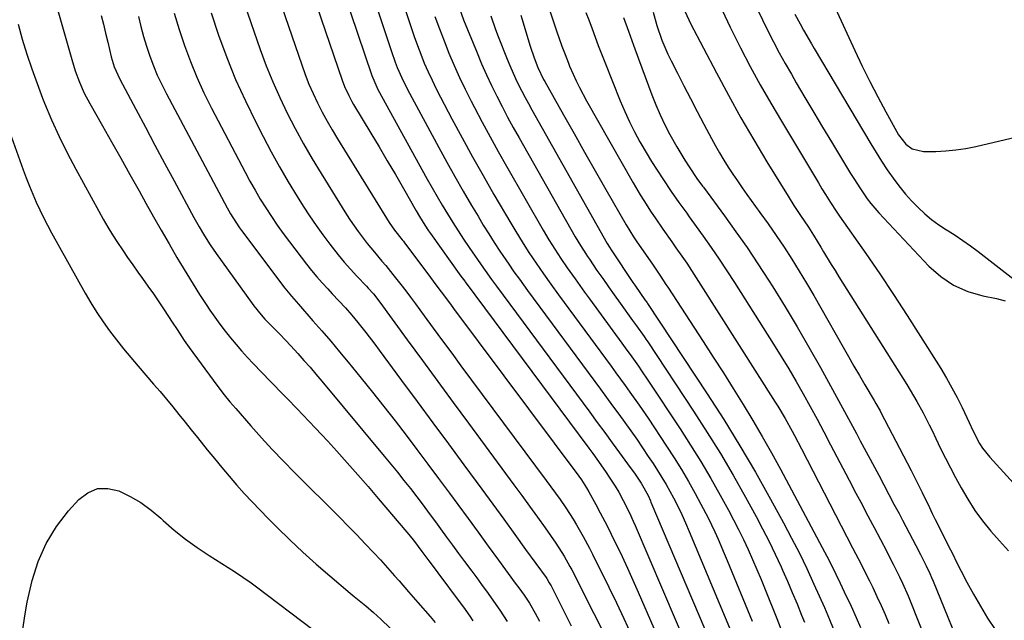
# Model space of a CAD drawing. Units: inches. Extents: x 1857384 to 1862700, y 405440 to 410821.
# Drawn here: x 1858383 to 1858690, y 410445 to 410632 of the extents above; entities that cross this region are included whole.
import ezdxf

# ---------------------------------------------------------------- set-up
doc = ezdxf.new("R2010")
doc.units = ezdxf.units.IN
doc.header["$MEASUREMENT"] = 0
doc.layers.add('7', color=7, linetype='Continuous')
doc.layers.add('8', color=7, linetype='Continuous')

msp = doc.modelspace()

# ---------------------------------------------------------------- linework, layer by layer
at = {"layer": '7', "color": 18}
for points in [[(1858477, 410660.79, 1828), (1858492.48, 410614.96, 1828), (1858494.42, 410610.55, 1828), (1858509.83, 410582.6, 1828), (1858511.37, 410579.86, 1828), (1858512.92, 410577.14, 1828), (1858514.5, 410574.44, 1828), (1858516.11, 410571.75, 1828), (1858517.76, 410569.08, 1828), (1858519.44, 410566.44, 1828), (1858521.17, 410563.82, 1828), (1858522.92, 410561.23, 1828), (1858527.35, 410554.79, 1828), (1858527.84, 410554.08, 1828), (1858529.86, 410551.26, 1828), (1858531.4, 410549.17, 1828), (1858560.52, 410509.85, 1828), (1858562.86, 410506.69, 1828), (1858565.19, 410503.52, 1828), (1858567.52, 410500.35, 1828), (1858569.84, 410497.17, 1828), (1858573.16, 410492.62, 1828), (1858574.46, 410490.8, 1828), (1858576.51, 410487.76, 1828), (1858578.7, 410483.84, 1828), (1858579.45, 410482.18, 1828), (1858579.63, 410481.76, 1828), (1858598.15, 410437.98, 1828)], [(1858488.95, 410651.49, 1826), (1858498.61, 410622.42, 1826), (1858499.81, 410619.07, 1826), (1858500.47, 410617.41, 1826), (1858501.88, 410614.14, 1826), (1858503.44, 410610.94, 1826), (1858504.26, 410609.36, 1826), (1858513.43, 410592.42, 1826), (1858515.92, 410587.88, 1826), (1858518.44, 410583.36, 1826), (1858521.02, 410578.87, 1826), (1858523.63, 410574.39, 1826), (1858525.65, 410570.98, 1826), (1858527.3, 410568.25, 1826), (1858528.99, 410565.52, 1826), (1858530.71, 410562.83, 1826), (1858532.47, 410560.16, 1826), (1858535.23, 410556.04, 1826), (1858536.87, 410553.67, 1826), (1858538.56, 410551.33, 1826), (1858541.11, 410547.85, 1826), (1858563.85, 410517.04, 1826), (1858565.76, 410514.45, 1826), (1858567.66, 410511.85, 1826), (1858569.56, 410509.26, 1826), (1858571.45, 410506.66, 1826), (1858573.32, 410504.04, 1826), (1858575.18, 410501.42, 1826), (1858576.99, 410498.76, 1826), (1858578.79, 410496.1, 1826), (1858580.28, 410493.86, 1826), (1858581.67, 410491.71, 1826), (1858583.02, 410489.54, 1826), (1858584.32, 410487.33, 1826), (1858586.65, 410483.14, 1826), (1858588, 410480.58, 1826), (1858589.24, 410477.97, 1826), (1858590.42, 410475.33, 1826), (1858591.55, 410472.67, 1826), (1858604.62, 410441.31, 1826)], [(1858460.24, 410648.48, 1832), (1858470.63, 410618.2, 1832), (1858471.73, 410615.19, 1832), (1858472.9, 410612.21, 1832), (1858474.19, 410609.28, 1832), (1858475.56, 410606.38, 1832), (1858477.02, 410603.53, 1832), (1858478.54, 410600.71, 1832), (1858480.13, 410597.93, 1832), (1858481.79, 410595.18, 1832), (1858497.98, 410569.06, 1832), (1858499.59, 410566.71, 1832), (1858501.99, 410563.69, 1832), (1858502.36, 410563.21, 1832), (1858502.73, 410562.72, 1832), (1858510.3, 410552.61, 1832), (1858512.23, 410550.03, 1832), (1858514.15, 410547.44, 1832), (1858517.03, 410543.55, 1832), (1858517.99, 410542.26, 1832), (1858557.09, 410489.91, 1832), (1858557.94, 410488.73, 1832), (1858559.53, 410486.29, 1832), (1858560.25, 410485.02, 1832), (1858562.4, 410481.07, 1832), (1858563.81, 410478.45, 1832), (1858565.19, 410475.81, 1832), (1858566.54, 410473.16, 1832), (1858567.87, 410470.49, 1832), (1858568.83, 410468.53, 1832), (1858570.59, 410464.86, 1832), (1858572.32, 410461.17, 1832), (1858574, 410457.46, 1832), (1858575.65, 410453.74, 1832), (1858585.42, 410431.3, 1832)], [(1858545.56, 410642.83, 1814), (1858550.22, 410628.54, 1814), (1858550.83, 410626.75, 1814), (1858551.82, 410624.11, 1814), (1858552.8, 410621.46, 1814), (1858553.85, 410618.73, 1814), (1858554.23, 410617.85, 1814), (1858555.32, 410615.35, 1814), (1858556.28, 410613.23, 1814), (1858557.28, 410611.14, 1814), (1858559.47, 410607.05, 1814), (1858574.07, 410581.41, 1814), (1858576.24, 410577.71, 1814), (1858577.37, 410575.88, 1814), (1858579.69, 410572.27, 1814), (1858580.88, 410570.49, 1814), (1858583.33, 410566.97, 1814), (1858586.12, 410563.04, 1814), (1858587.43, 410561.17, 1814), (1858589.23, 410558.59, 1814), (1858590.76, 410556.35, 1814), (1858592.27, 410554.1, 1814), (1858593.76, 410551.83, 1814), (1858595.23, 410549.55, 1814), (1858618.42, 410513.05, 1814), (1858619.21, 410511.78, 1814), (1858621.51, 410507.91, 1814), (1858623.67, 410503.96, 1814), (1858624.37, 410502.64, 1814), (1858626.55, 410498.43, 1814), (1858628.34, 410494.99, 1814), (1858630.12, 410491.56, 1814), (1858631.9, 410488.12, 1814), (1858633.67, 410484.68, 1814), (1858640.76, 410470.97, 1814), (1858642.53, 410467.55, 1814), (1858643.42, 410465.83, 1814), (1858645.18, 410462.41, 1814), (1858646.06, 410460.69, 1814), (1858647.78, 410457.24, 1814), (1858648.8, 410455.17, 1814), (1858650.14, 410452.4, 1814), (1858651.43, 410449.6, 1814), (1858652.66, 410446.78, 1814), (1858653.84, 410443.94, 1814)], [(1858393.28, 410639.69, 1844), (1858398.87, 410619.9, 1844), (1858399.98, 410616.34, 1844), (1858401.3, 410612.85, 1844), (1858402.81, 410609.44, 1844), (1858404.55, 410606.14, 1844), (1858408.45, 410599.26, 1844), (1858411.32, 410594.2, 1844), (1858414.18, 410589.13, 1844), (1858417.03, 410584.06, 1844), (1858419.87, 410578.98, 1844), (1858422.03, 410575.12, 1844), (1858424.42, 410570.86, 1844), (1858426.83, 410566.62, 1844), (1858429.26, 410562.39, 1844), (1858431.71, 410558.16, 1844), (1858432.85, 410556.22, 1844), (1858434.77, 410553, 1844), (1858436.74, 410549.8, 1844), (1858438.76, 410546.64, 1844), (1858440.83, 410543.5, 1844), (1858442.02, 410541.74, 1844), (1858443.55, 410539.52, 1844), (1858445.12, 410537.34, 1844), (1858446.75, 410535.2, 1844), (1858448.41, 410533.09, 1844), (1858450.14, 410531.02, 1844), (1858451.89, 410528.98, 1844), (1858453.7, 410526.99, 1844), (1858455.54, 410525.02, 1844), (1858460.91, 410519.44, 1844), (1858461.94, 410518.38, 1844), (1858464, 410516.26, 1844), (1858466.08, 410514.14, 1844), (1858469.17, 410510.96, 1844), (1858471.03, 410509.03, 1844), (1858472.98, 410506.99, 1844), (1858474.92, 410504.94, 1844), (1858476.84, 410502.87, 1844), (1858478.75, 410500.8, 1844), (1858481.57, 410497.7, 1844), (1858484.86, 410494.05, 1844), (1858488.12, 410490.38, 1844), (1858491.35, 410486.67, 1844), (1858494.54, 410482.94, 1844), (1858503.41, 410472.47, 1844), (1858504.03, 410471.74, 1844), (1858505.82, 410469.5, 1844), (1858508.13, 410466.46, 1844), (1858510.29, 410463.54, 1844), (1858512.55, 410460.52, 1844), (1858513.12, 410459.76, 1844), (1858520.06, 410450.44, 1844), (1858521.08, 410449.04, 1844), (1858523.06, 410446.22, 1844), (1858524.03, 410444.79, 1844)], [(1858500.7, 410642.31, 1824), (1858504.76, 410629.86, 1824), (1858505.72, 410627.07, 1824), (1858506.72, 410624.29, 1824), (1858507.78, 410621.54, 1824), (1858508.9, 410618.81, 1824), (1858510.09, 410616.11, 1824), (1858511.32, 410613.43, 1824), (1858512.62, 410610.79, 1824), (1858513.97, 410608.16, 1824), (1858517.52, 410601.44, 1824), (1858520.72, 410595.49, 1824), (1858523.96, 410589.57, 1824), (1858527.27, 410583.69, 1824), (1858530.63, 410577.83, 1824), (1858535.86, 410568.84, 1824), (1858537.12, 410566.72, 1824), (1858539.71, 410562.52, 1824), (1858541.54, 410559.68, 1824), (1858543.77, 410556.33, 1824), (1858546.07, 410553.04, 1824), (1858548.42, 410549.78, 1824), (1858550.79, 410546.53, 1824), (1858567.2, 410524.2, 1824), (1858568.67, 410522.2, 1824), (1858571.6, 410518.18, 1824), (1858573.06, 410516.17, 1824), (1858575.94, 410512.11, 1824), (1858578.73, 410507.99, 1824), (1858584.49, 410499.3, 1824), (1858586.83, 410495.67, 1824), (1858589.11, 410492, 1824), (1858591.29, 410488.28, 1824), (1858593.42, 410484.52, 1824), (1858595.23, 410481.21, 1824), (1858597.49, 410476.9, 1824), (1858599.58, 410472.52, 1824), (1858600.57, 410470.3, 1824), (1858602.5, 410465.83, 1824), (1858603.43, 410463.59, 1824), (1858611.17, 410444.64, 1824)], [(1858452.84, 410637.14, 1834), (1858457.71, 410623.02, 1834), (1858459.58, 410617.95, 1834), (1858461.58, 410612.94, 1834), (1858463.78, 410608.02, 1834), (1858466.11, 410603.15, 1834), (1858468.61, 410598.36, 1834), (1858471.19, 410593.61, 1834), (1858473.9, 410588.94, 1834), (1858476.69, 410584.32, 1834), (1858484.61, 410571.59, 1834), (1858485.78, 410569.78, 1834), (1858488.23, 410566.25, 1834), (1858491.04, 410562.55, 1834), (1858493.33, 410559.76, 1834), (1858495.68, 410557.02, 1834), (1858496.85, 410555.65, 1834), (1858499.12, 410552.85, 1834), (1858501.56, 410549.75, 1834), (1858503.09, 410547.76, 1834), (1858504.6, 410545.75, 1834), (1858506.1, 410543.72, 1834), (1858508.85, 410539.97, 1834), (1858511.71, 410536.07, 1834), (1858514.58, 410532.17, 1834), (1858517.46, 410528.28, 1834), (1858520.34, 410524.39, 1834), (1858546.95, 410488.57, 1834), (1858548.4, 410486.6, 1834), (1858551.24, 410482.62, 1834), (1858553.04, 410480.01, 1834), (1858555.32, 410476.52, 1834), (1858556.41, 410474.75, 1834), (1858558.47, 410471.13, 1834), (1858560.43, 410467.46, 1834), (1858561.37, 410465.6, 1834), (1858566.49, 410455.26, 1834), (1858568.86, 410450.38, 1834), (1858571.19, 410445.49, 1834), (1858573.46, 410440.57, 1834)], [(1858408.08, 410633.68, 1842), (1858408.79, 410630.89, 1842), (1858409.46, 410628.09, 1842), (1858410.12, 410625.29, 1842), (1858411.2, 410620.74, 1842), (1858412.16, 410617.67, 1842), (1858413.91, 410613.74, 1842), (1858418.86, 410604.42, 1842), (1858421.85, 410598.81, 1842), (1858424.84, 410593.21, 1842), (1858427.84, 410587.61, 1842), (1858430.85, 410582.01, 1842), (1858436.99, 410570.6, 1842), (1858438.6, 410567.71, 1842), (1858440.29, 410564.87, 1842), (1858442.06, 410562.09, 1842), (1858443.94, 410559.37, 1842), (1858455.16, 410543.79, 1842), (1858455.69, 410543.07, 1842), (1858457.97, 410540.27, 1842), (1858459.18, 410538.94, 1842), (1858462.05, 410535.99, 1842), (1858463.8, 410534.18, 1842), (1858465.53, 410532.36, 1842), (1858467.25, 410530.53, 1842), (1858469.42, 410528.16, 1842), (1858471.33, 410526.03, 1842), (1858473.23, 410523.88, 1842), (1858475.09, 410521.71, 1842), (1858476.94, 410519.53, 1842), (1858496.39, 410496.19, 1842), (1858498.46, 410493.67, 1842), (1858500.51, 410491.14, 1842), (1858502.53, 410488.59, 1842), (1858504.54, 410486.03, 1842), (1858506.52, 410483.44, 1842), (1858508.49, 410480.85, 1842), (1858510.44, 410478.24, 1842), (1858512.37, 410475.62, 1842), (1858513.97, 410473.45, 1842), (1858515.84, 410470.9, 1842), (1858517.72, 410468.35, 1842), (1858519.6, 410465.8, 1842), (1858521.48, 410463.26, 1842), (1858523.72, 410460.23, 1842), (1858525.24, 410458.17, 1842), (1858526.76, 410456.11, 1842), (1858528.8, 410453.34, 1842), (1858531.26, 410449.9, 1842), (1858532.45, 410448.15, 1842), (1858534.78, 410444.62, 1842)], [(1858430.86, 410634.41, 1838), (1858432.39, 410629.31, 1838), (1858434.05, 410624.25, 1838), (1858435.92, 410619.27, 1838), (1858437.92, 410614.35, 1838), (1858440.15, 410609.52, 1838), (1858442.51, 410604.75, 1838), (1858452.95, 410584.79, 1838), (1858454.49, 410581.94, 1838), (1858456.07, 410579.12, 1838), (1858457.72, 410576.34, 1838), (1858459.41, 410573.59, 1838), (1858461.18, 410570.88, 1838), (1858463, 410568.21, 1838), (1858464.89, 410565.59, 1838), (1858466.83, 410563, 1838), (1858472.16, 410556.1, 1838), (1858473.74, 410554.11, 1838), (1858475.36, 410552.14, 1838), (1858477.04, 410550.22, 1838), (1858478.74, 410548.33, 1838), (1858480.16, 410546.8, 1838), (1858482.21, 410544.6, 1838), (1858484.26, 410542.39, 1838), (1858486.26, 410540.16, 1838), (1858488.18, 410537.84, 1838), (1858490.63, 410534.75, 1838), (1858493.45, 410531.08, 1838), (1858494.83, 410529.23, 1838), (1858501.82, 410519.78, 1838), (1858506.68, 410513.19, 1838), (1858511.55, 410506.6, 1838), (1858516.4, 410500.01, 1838), (1858521.26, 410493.42, 1838), (1858526.85, 410485.82, 1838), (1858530.29, 410481.14, 1838), (1858533.71, 410476.45, 1838), (1858537.12, 410471.75, 1838), (1858540.52, 410467.05, 1838), (1858546.88, 410458.25, 1838), (1858547.09, 410457.94, 1838), (1858547.89, 410456.67, 1838), (1858548.43, 410455.68, 1838), (1858552.54, 410447.62, 1838), (1858554.77, 410443.26, 1838)], [(1858442.36, 410634.48, 1836), (1858444.67, 410627.46, 1836), (1858447.24, 410620.54, 1836), (1858450, 410613.69, 1836), (1858453.05, 410606.97, 1836), (1858456.29, 410600.33, 1836), (1858458.57, 410595.9, 1836), (1858461.09, 410591.13, 1836), (1858463.69, 410586.42, 1836), (1858466.42, 410581.77, 1836), (1858469.22, 410577.17, 1836), (1858471.12, 410574.14, 1836), (1858473.08, 410571.11, 1836), (1858475.1, 410568.13, 1836), (1858477.21, 410565.21, 1836), (1858479.37, 410562.33, 1836), (1858480.15, 410561.34, 1836), (1858482.01, 410559.02, 1836), (1858483.91, 410556.73, 1836), (1858485.88, 410554.5, 1836), (1858487.89, 410552.31, 1836), (1858490.88, 410549.15, 1836), (1858491.42, 410548.56, 1836), (1858493.01, 410546.76, 1836), (1858494.99, 410544.25, 1836), (1858503.56, 410532.49, 1836), (1858508.32, 410525.97, 1836), (1858513.09, 410519.45, 1836), (1858517.87, 410512.94, 1836), (1858522.66, 410506.44, 1836), (1858536.88, 410487.2, 1836), (1858539.33, 410483.87, 1836), (1858541.76, 410480.53, 1836), (1858544.17, 410477.17, 1836), (1858546.56, 410473.8, 1836), (1858549.92, 410469.04, 1836), (1858552.57, 410464.94, 1836), (1858554.34, 410461.74, 1836), (1858554.9, 410460.66, 1836), (1858568.62, 410433.46, 1836)], [(1858512.23, 410633.33, 1822), (1858513.59, 410629.49, 1822), (1858515.04, 410625.69, 1822), (1858516.55, 410621.91, 1822), (1858516.58, 410621.84, 1822), (1858518.2, 410618.07, 1822), (1858519.89, 410614.32, 1822), (1858521.67, 410610.62, 1822), (1858523.51, 410606.95, 1822), (1858524.53, 410604.97, 1822), (1858526.96, 410600.35, 1822), (1858529.43, 410595.75, 1822), (1858531.96, 410591.19, 1822), (1858534.53, 410586.64, 1822), (1858545.97, 410566.71, 1822), (1858547.75, 410563.7, 1822), (1858548.66, 410562.22, 1822), (1858550.54, 410559.27, 1822), (1858551.51, 410557.81, 1822), (1858553.48, 410554.93, 1822), (1858555.92, 410551.48, 1822), (1858557.41, 410549.38, 1822), (1858558.92, 410547.3, 1822), (1858560.43, 410545.22, 1822), (1858570.55, 410531.36, 1822), (1858571.58, 410529.94, 1822), (1858573.65, 410527.1, 1822), (1858575.69, 410524.25, 1822), (1858576.7, 410522.81, 1822), (1858578.67, 410519.9, 1822), (1858588.7, 410504.73, 1822), (1858591.99, 410499.63, 1822), (1858595.19, 410494.47, 1822), (1858598.26, 410489.23, 1822), (1858601.25, 410483.94, 1822), (1858603.81, 410479.27, 1822), (1858605.41, 410476.26, 1822), (1858606.97, 410473.23, 1822), (1858608.46, 410470.16, 1822), (1858609.9, 410467.07, 1822), (1858611.28, 410463.96, 1822), (1858612.64, 410460.83, 1822), (1858613.96, 410457.69, 1822), (1858615.25, 410454.53, 1822), (1858618.87, 410445.56, 1822), (1858620.48, 410441.48, 1822)], [(1858529.61, 410633.54, 1818), (1858531.14, 410629.22, 1818), (1858531.96, 410627.08, 1818), (1858534.75, 410620.04, 1818), (1858535.58, 410618, 1818), (1858537.37, 410613.99, 1818), (1858538.33, 410612.01, 1818), (1858540.34, 410608.1, 1818), (1858541.38, 410606.17, 1818), (1858542.45, 410604.25, 1818), (1858565.98, 410562.49, 1818), (1858566.66, 410561.33, 1818), (1858567.2, 410560.49, 1818), (1858567.38, 410560.21, 1818), (1858574, 410550.32, 1818), (1858574.58, 410549.46, 1818), (1858576.36, 410546.89, 1818), (1858577.73, 410544.96, 1818), (1858578.23, 410544.26, 1818), (1858578.39, 410544.02, 1818), (1858578.55, 410543.78, 1818), (1858597.14, 410515.61, 1818), (1858602.32, 410507.55, 1818), (1858607.36, 410499.4, 1818), (1858612.21, 410491.14, 1818), (1858616.92, 410482.79, 1818), (1858621.01, 410475.33, 1818), (1858623.51, 410470.62, 1818), (1858625.94, 410465.88, 1818), (1858628.24, 410461.07, 1818), (1858630.47, 410456.23, 1818), (1858633.72, 410448.94, 1818), (1858635.29, 410445.24, 1818), (1858636.44, 410442.35, 1818)], [(1858538.98, 410633.76, 1816), (1858541.89, 410624.12, 1816), (1858543.13, 410620.43, 1816), (1858544.27, 410617.44, 1816), (1858546.12, 410613.65, 1816), (1858546.46, 410613.04, 1816), (1858552.33, 410602.61, 1816), (1858555.62, 410596.79, 1816), (1858558.91, 410590.98, 1816), (1858562.22, 410585.17, 1816), (1858565.54, 410579.37, 1816), (1858571.89, 410568.32, 1816), (1858574.21, 410564.55, 1816), (1858574.62, 410563.93, 1816), (1858575.03, 410563.32, 1816), (1858580.26, 410555.72, 1816), (1858582.59, 410552.31, 1816), (1858584.3, 410549.72, 1816), (1858584.87, 410548.86, 1816), (1858595.9, 410531.96, 1816), (1858599.07, 410527.08, 1816), (1858602.21, 410522.17, 1816), (1858605.31, 410517.24, 1816), (1858608.38, 410512.29, 1816), (1858611.39, 410507.3, 1816), (1858614.34, 410502.28, 1816), (1858617.19, 410497.21, 1816), (1858619.99, 410492.1, 1816), (1858633.08, 410467.69, 1816), (1858634.54, 410464.92, 1816), (1858635.96, 410462.13, 1816), (1858637.34, 410459.33, 1816), (1858638.69, 410456.51, 1816), (1858639.94, 410453.85, 1816), (1858642.04, 410449.33, 1816), (1858643.64, 410445.83, 1816), (1858644.98, 410442.69, 1816)], [(1858559.28, 410634.62, 1812), (1858560.19, 410632.3, 1812), (1858561.25, 410629.44, 1812), (1858562.2, 410626.83, 1812), (1858563.17, 410624.23, 1812), (1858564.17, 410621.64, 1812), (1858565.19, 410619.06, 1812), (1858570.04, 410606.99, 1812), (1858571.42, 410603.73, 1812), (1858572.9, 410600.5, 1812), (1858574.49, 410597.34, 1812), (1858576.17, 410594.21, 1812), (1858576.47, 410593.68, 1812), (1858578.1, 410590.87, 1812), (1858579.77, 410588.1, 1812), (1858581.51, 410585.36, 1812), (1858583.3, 410582.65, 1812), (1858585.97, 410578.7, 1812), (1858588.34, 410575.31, 1812), (1858590.78, 410571.97, 1812), (1858591.59, 410570.85, 1812), (1858592.39, 410569.73, 1812), (1858595.89, 410564.84, 1812), (1858598.41, 410561.25, 1812), (1858600.89, 410557.64, 1812), (1858603.31, 410553.99, 1812), (1858605.69, 410550.3, 1812), (1858617.89, 410531.07, 1812), (1858620.27, 410527.24, 1812), (1858622.61, 410523.39, 1812), (1858624.88, 410519.5, 1812), (1858627.11, 410515.59, 1812), (1858629.29, 410511.64, 1812), (1858631.45, 410507.69, 1812), (1858633.58, 410503.72, 1812), (1858635.68, 410499.73, 1812), (1858642.41, 410486.86, 1812), (1858643.07, 410485.6, 1812), (1858645.06, 410481.81, 1812), (1858647.34, 410477.51, 1812), (1858648.76, 410474.83, 1812), (1858649.23, 410473.94, 1812), (1858653.18, 410466.4, 1812), (1858654.19, 410464.45, 1812), (1858655.19, 410462.49, 1812), (1858657.15, 410458.54, 1812), (1858658.09, 410456.55, 1812), (1858659.87, 410452.53, 1812), (1858660.7, 410450.49, 1812), (1858665.06, 410439.5, 1812)], [(1858580.31, 410634.71, 1808), (1858581.43, 410630.54, 1808), (1858583.06, 410625.93, 1808), (1858584.91, 410621.6, 1808), (1858585.93, 410619.48, 1808), (1858587.86, 410615.68, 1808), (1858589.89, 410611.69, 1808), (1858591.94, 410607.7, 1808), (1858594.02, 410603.72, 1808), (1858596.11, 410599.75, 1808), (1858598.49, 410595.27, 1808), (1858599.73, 410593, 1808), (1858601.01, 410590.75, 1808), (1858602.34, 410588.54, 1808), (1858603.72, 410586.34, 1808), (1858605.13, 410584.17, 1808), (1858606.58, 410582.02, 1808), (1858608.06, 410579.9, 1808), (1858609.56, 410577.79, 1808), (1858613.62, 410572.2, 1808), (1858616.18, 410568.61, 1808), (1858618.69, 410564.98, 1808), (1858621.14, 410561.31, 1808), (1858623.54, 410557.61, 1808), (1858625.88, 410553.86, 1808), (1858628.17, 410550.1, 1808), (1858630.42, 410546.3, 1808), (1858632.62, 410542.47, 1808), (1858639.59, 410530.14, 1808), (1858641.26, 410527.2, 1808), (1858642.95, 410524.26, 1808), (1858644.65, 410521.34, 1808), (1858646.36, 410518.42, 1808), (1858649.24, 410513.52, 1808), (1858649.79, 410512.6, 1808), (1858651.11, 410510.26, 1808), (1858651.36, 410509.78, 1808), (1858659.58, 410494.03, 1808), (1858660.77, 410491.73, 1808), (1858661.94, 410489.43, 1808), (1858663.09, 410487.12, 1808), (1858664.23, 410484.8, 1808), (1858666.48, 410480.19, 1808), (1858667.41, 410478.28, 1808), (1858668.35, 410476.36, 1808), (1858670.25, 410472.55, 1808), (1858672.16, 410468.74, 1808), (1858673.13, 410466.89, 1808), (1858674.1, 410464.93, 1808), (1858674.69, 410463.76, 1808), (1858678.23, 410456.86, 1808), (1858680.27, 410453.06, 1808), (1858682.4, 410449.32, 1808), (1858684.66, 410445.66, 1808), (1858687.01, 410442.05, 1808)], [(1858590.27, 410634.74, 1806), (1858591.98, 410631.14, 1806), (1858600.02, 410615.79, 1806), (1858603.8, 410608.74, 1806), (1858607.67, 410601.75, 1806), (1858611.68, 410594.84, 1806), (1858615.79, 410587.99, 1806), (1858622.4, 410577.22, 1806), (1858624.19, 410574.38, 1806), (1858626.3, 410571.26, 1806), (1858628.75, 410567.59, 1806), (1858630.33, 410565.11, 1806), (1858632.63, 410561.35, 1806), (1858633.48, 410559.93, 1806), (1858635.86, 410555.99, 1806), (1858637.07, 410554.04, 1806), (1858638.29, 410552.09, 1806), (1858659.42, 410518.54, 1806), (1858661.56, 410515.03, 1806), (1858662.58, 410513.24, 1806), (1858664.55, 410509.64, 1806), (1858666.42, 410505.98, 1806), (1858667.32, 410504.13, 1806), (1858668.51, 410501.66, 1806), (1858670, 410498.59, 1806), (1858671.53, 410495.52, 1806), (1858673.09, 410492.48, 1806), (1858674.69, 410489.45, 1806), (1858676.39, 410486.26, 1806), (1858678.45, 410482.7, 1806), (1858680.65, 410479.25, 1806), (1858683.09, 410475.96, 1806), (1858685.68, 410472.77, 1806), (1858688.42, 410469.69, 1806), (1858691.21, 410466.67, 1806)], [(1858601.85, 410635.32, 1804), (1858604.32, 410630.04, 1804), (1858606.9, 410624.8, 1804), (1858607.56, 410623.54, 1804), (1858610.61, 410617.75, 1804), (1858613.74, 410611.99, 1804), (1858616.98, 410606.3, 1804), (1858620.3, 410600.65, 1804), (1858629.66, 410585.02, 1804), (1858631.86, 410581.39, 1804), (1858632.97, 410579.59, 1804), (1858634.09, 410577.79, 1804), (1858635.66, 410575.27, 1804), (1858637.39, 410572.63, 1804), (1858638.46, 410571.06, 1804), (1858646.62, 410559.39, 1804), (1858651.01, 410553, 1804), (1858655.33, 410546.57, 1804), (1858659.56, 410540.07, 1804), (1858663.72, 410533.53, 1804), (1858670.02, 410523.46, 1804), (1858671.81, 410520.49, 1804), (1858673.54, 410517.48, 1804), (1858675.16, 410514.41, 1804), (1858676.71, 410511.31, 1804), (1858678.91, 410506.71, 1804), (1858680.07, 410504.2, 1804), (1858682.15, 410500.11, 1804), (1858683.1, 410498.65, 1804), (1858685.31, 410495.84, 1804), (1858710.76, 410467.93, 1804)], [(1858612.79, 410635.75, 1802), (1858614.42, 410632.27, 1802), (1858616.11, 410628.82, 1802), (1858617.86, 410625.4, 1802), (1858619.66, 410622, 1802), (1858621.53, 410618.64, 1802), (1858623.43, 410615.3, 1802), (1858624.97, 410612.66, 1802), (1858627.68, 410608.03, 1802), (1858630.42, 410603.41, 1802), (1858633.18, 410598.8, 1802), (1858635.95, 410594.2, 1802), (1858641.92, 410584.39, 1802), (1858642.92, 410582.78, 1802), (1858644.97, 410579.58, 1802), (1858647.12, 410576.46, 1802), (1858648.27, 410574.95, 1802), (1858650.75, 410572.08, 1802), (1858666.37, 410555.43, 1802), (1858670.07, 410552.18, 1802), (1858674.05, 410549.46, 1802), (1858678.47, 410547.54, 1802), (1858683.19, 410546.15, 1802), (1858687.39, 410545.33, 1802), (1858690.18, 410544.62, 1802)], [(1858637.09, 410636.03, 1798), (1858643.22, 410622.71, 1798), (1858645.52, 410617.87, 1798), (1858647.89, 410613.06, 1798), (1858650.37, 410608.31, 1798), (1858652.92, 410603.59, 1798), (1858656.9, 410596.43, 1798), (1858659.19, 410593.5, 1798), (1858661.16, 410592.03, 1798), (1858664.64, 410591.18, 1798), (1858668.46, 410591.25, 1798), (1858671.62, 410591.4, 1798), (1858674.77, 410591.69, 1798), (1858677.89, 410592.18, 1798), (1858680.99, 410592.79, 1798), (1858695.52, 410596.15, 1798)], [(1858382.13, 410630.98, 1846), (1858383.45, 410626.28, 1846), (1858384.88, 410621.61, 1846), (1858386.4, 410616.98, 1846), (1858388.05, 410612.39, 1846), (1858389.79, 410607.83, 1846), (1858390.4, 410606.31, 1846), (1858392.61, 410601.05, 1846), (1858394.94, 410595.86, 1846), (1858397.47, 410590.76, 1846), (1858400.11, 410585.71, 1846), (1858407.33, 410572.55, 1846), (1858408.72, 410570.08, 1846), (1858410.14, 410567.64, 1846), (1858411.62, 410565.23, 1846), (1858413.14, 410562.85, 1846), (1858414.7, 410560.49, 1846), (1858416.28, 410558.15, 1846), (1858417.9, 410555.83, 1846), (1858419.54, 410553.53, 1846), (1858420.94, 410551.62, 1846), (1858422.67, 410549.19, 1846), (1858424.39, 410546.75, 1846), (1858426.06, 410544.28, 1846), (1858427.72, 410541.8, 1846), (1858430.25, 410537.95, 1846), (1858431.73, 410535.68, 1846), (1858433.97, 410532.28, 1846), (1858435.54, 410530.07, 1846), (1858442.98, 410519.87, 1846), (1858443.83, 410518.73, 1846), (1858446.42, 410515.34, 1846), (1858448.2, 410513.13, 1846), (1858450.05, 410510.98, 1846), (1858454.76, 410505.62, 1846), (1858458.09, 410501.91, 1846), (1858461.47, 410498.24, 1846), (1858464.91, 410494.63, 1846), (1858468.41, 410491.07, 1846), (1858482.5, 410476.98, 1846), (1858485.17, 410474.29, 1846), (1858487.81, 410471.58, 1846), (1858490.43, 410468.84, 1846), (1858493.03, 410466.09, 1846), (1858495.2, 410463.78, 1846), (1858496.69, 410462.16, 1846), (1858499.63, 410458.87, 1846), (1858501.07, 410457.21, 1846), (1858503.94, 410453.87, 1846), (1858506.83, 410450.54, 1846), (1858510.71, 410446.1, 1846), (1858512.28, 410444.29, 1846)], [(1858373.23, 410614.65, 1848), (1858383.74, 410585.47, 1848), (1858384.69, 410582.94, 1848), (1858385.67, 410580.43, 1848), (1858386.71, 410577.93, 1848), (1858387.78, 410575.45, 1848), (1858388.91, 410573, 1848), (1858390.09, 410570.57, 1848), (1858391.33, 410568.18, 1848), (1858392.61, 410565.8, 1848), (1858403.03, 410547.06, 1848), (1858404.81, 410544.02, 1848), (1858406.67, 410541.02, 1848), (1858408.64, 410538.11, 1848), (1858410.7, 410535.24, 1848), (1858412.85, 410532.44, 1848), (1858415.03, 410529.67, 1848), (1858417.28, 410526.95, 1848), (1858419.57, 410524.26, 1848), (1858424.43, 410518.67, 1848), (1858426.44, 410516.33, 1848), (1858428.43, 410513.97, 1848), (1858430.39, 410511.59, 1848), (1858432.33, 410509.19, 1848), (1858434.25, 410506.78, 1848), (1858436.17, 410504.36, 1848), (1858438.1, 410501.96, 1848), (1858441.12, 410498.18, 1848), (1858443.38, 410495.4, 1848), (1858445.67, 410492.64, 1848), (1858447.99, 410489.9, 1848), (1858450.33, 410487.19, 1848), (1858452.72, 410484.52, 1848), (1858455.15, 410481.88, 1848), (1858457.63, 410479.29, 1848), (1858460.14, 410476.74, 1848), (1858462.97, 410473.91, 1848), (1858466.98, 410470.01, 1848), (1858471.04, 410466.18, 1848), (1858475.2, 410462.45, 1848), (1858479.42, 410458.79, 1848), (1858485.77, 410453.41, 1848), (1858486.98, 410452.4, 1848), (1858490.63, 410449.42, 1848), (1858493.03, 410447.41, 1848), (1858495.33, 410445.28, 1848), (1858501.23, 410439.55, 1848)]]:
    msp.add_polyline3d(points, dxfattribs=at)
at = {"layer": '8', "color": 18}
for points in [[(1858467.47, 410659.7, 1830), (1858483.26, 410613.45, 1830), (1858483.99, 410611.49, 1830), (1858485.31, 410608.65, 1830), (1858486.31, 410606.81, 1830), (1858486.84, 410605.9, 1830), (1858492.21, 410596.96, 1830), (1858494.78, 410592.65, 1830), (1858497.34, 410588.32, 1830), (1858499.87, 410583.98, 1830), (1858502.38, 410579.63, 1830), (1858506.32, 410572.74, 1830), (1858507.39, 410570.92, 1830), (1858509.07, 410568.22, 1830), (1858510.24, 410566.47, 1830), (1858510.85, 410565.6, 1830), (1858520.31, 410552.36, 1830), (1858521.5, 410550.73, 1830), (1858521.67, 410550.5, 1830), (1858560.2, 410498.67, 1830), (1858561.46, 410496.95, 1830), (1858563.95, 410493.49, 1830), (1858565.67, 410491.02, 1830), (1858566.62, 410489.62, 1830), (1858568.44, 410486.77, 1830), (1858569.56, 410484.89, 1830), (1858570.97, 410482.37, 1830), (1858572.89, 410478.49, 1830), (1858574.08, 410475.86, 1830), (1858574.66, 410474.53, 1830), (1858591.76, 410434.64, 1830)], [(1858419.72, 410633.35, 1840), (1858420.44, 410630.22, 1840), (1858421.24, 410627.1, 1840), (1858422.18, 410624.03, 1840), (1858423.2, 410620.98, 1840), (1858424.35, 410617.97, 1840), (1858425.58, 410615, 1840), (1858426.95, 410612.09, 1840), (1858428.4, 410609.22, 1840), (1858447.36, 410573.6, 1840), (1858448.39, 410571.77, 1840), (1858450.06, 410569.11, 1840), (1858451.26, 410567.38, 1840), (1858451.88, 410566.54, 1840), (1858465.41, 410548.62, 1840), (1858467.45, 410546.05, 1840), (1858469.59, 410543.57, 1840), (1858474.14, 410538.42, 1840), (1858476.94, 410535.21, 1840), (1858479.71, 410531.99, 1840), (1858482.45, 410528.73, 1840), (1858485.17, 410525.45, 1840), (1858489.22, 410520.5, 1840), (1858492.78, 410516.1, 1840), (1858496.3, 410511.69, 1840), (1858499.77, 410507.23, 1840), (1858503.21, 410502.74, 1840), (1858506.61, 410498.23, 1840), (1858510, 410493.71, 1840), (1858513.37, 410489.17, 1840), (1858516.73, 410484.63, 1840), (1858519.37, 410481.03, 1840), (1858522.54, 410476.72, 1840), (1858525.71, 410472.4, 1840), (1858528.87, 410468.08, 1840), (1858532.03, 410463.75, 1840), (1858537.29, 410456.56, 1840), (1858538.35, 410455.1, 1840), (1858540.03, 410452.79, 1840), (1858541.71, 410450.3, 1840), (1858543.51, 410447.21, 1840), (1858544.88, 410444.73, 1840)], [(1858519.84, 410635.77, 1820), (1858521.14, 410632.27, 1820), (1858525.35, 410621.96, 1820), (1858526.79, 410618.55, 1820), (1858528.28, 410615.17, 1820), (1858529.85, 410611.82, 1820), (1858531.48, 410608.5, 1820), (1858533.17, 410605.21, 1820), (1858534.89, 410601.93, 1820), (1858536.66, 410598.69, 1820), (1858538.47, 410595.46, 1820), (1858556, 410564.6, 1820), (1858557.58, 410561.92, 1820), (1858559.25, 410559.29, 1820), (1858559.83, 410558.42, 1820), (1858560.41, 410557.57, 1820), (1858562.78, 410554.13, 1820), (1858564.57, 410551.56, 1820), (1858566.36, 410549, 1820), (1858568.17, 410546.45, 1820), (1858570, 410543.91, 1820), (1858573.9, 410538.52, 1820), (1858575.09, 410536.86, 1820), (1858577.47, 410533.53, 1820), (1858578.04, 410532.68, 1820), (1858578.61, 410531.83, 1820), (1858592.92, 410510.17, 1820), (1858597.15, 410503.59, 1820), (1858601.28, 410496.94, 1820), (1858605.24, 410490.18, 1820), (1858609.08, 410483.37, 1820), (1858612.4, 410477.31, 1820), (1858614.46, 410473.45, 1820), (1858616.46, 410469.55, 1820), (1858618.36, 410465.61, 1820), (1858620.2, 410461.64, 1820), (1858620.66, 410460.62, 1820), (1858622.2, 410457.13, 1820), (1858623.72, 410453.62, 1820), (1858625.19, 410450.09, 1820), (1858626.63, 410446.56, 1820), (1858627.52, 410444.34, 1820)], [(1858624.52, 410634.09, 1800), (1858626.14, 410631, 1800), (1858627.2, 410629.11, 1800), (1858629.7, 410624.78, 1800), (1858630.55, 410623.35, 1800), (1858648.19, 410593.59, 1800), (1858649.86, 410590.87, 1800), (1858651.57, 410588.17, 1800), (1858653.36, 410585.52, 1800), (1858655.7, 410582.18, 1800), (1858657.36, 410579.99, 1800), (1858659.09, 410577.85, 1800), (1858660.93, 410575.8, 1800), (1858662.95, 410573.7, 1800), (1858665.03, 410571.78, 1800), (1858667.2, 410569.97, 1800), (1858669.48, 410568.31, 1800), (1858671.85, 410566.76, 1800), (1858672.02, 410566.66, 1800), (1858674.51, 410565.1, 1800), (1858676.96, 410563.48, 1800), (1858679.36, 410561.78, 1800), (1858681.71, 410560.02, 1800), (1858705.14, 410541.86, 1800)], [(1858571.08, 410633.06, 1810), (1858572.61, 410628.72, 1810), (1858574.17, 410624.4, 1810), (1858575.76, 410620.09, 1810), (1858579.93, 410608.9, 1810), (1858581.18, 410605.73, 1810), (1858582.52, 410602.6, 1810), (1858583.99, 410599.53, 1810), (1858585.55, 410596.49, 1810), (1858587.66, 410592.64, 1810), (1858590.18, 410588.48, 1810), (1858591.51, 410586.44, 1810), (1858593.96, 410582.8, 1810), (1858595.69, 410580.44, 1810), (1858595.98, 410580.05, 1810), (1858602.6, 410571.09, 1810), (1858606.14, 410566.18, 1810), (1858609.61, 410561.22, 1810), (1858612.98, 410556.19, 1810), (1858616.28, 410551.11, 1810), (1858617.63, 410548.99, 1810), (1858621.49, 410542.78, 1810), (1858625.27, 410536.53, 1810), (1858628.93, 410530.21, 1810), (1858632.52, 410523.84, 1810), (1858637.56, 410514.7, 1810), (1858638.81, 410512.42, 1810), (1858640.05, 410510.14, 1810), (1858641.28, 410507.85, 1810), (1858642.5, 410505.56, 1810), (1858643.72, 410503.26, 1810), (1858644.94, 410500.96, 1810), (1858646.15, 410498.67, 1810), (1858647.37, 410496.38, 1810), (1858650.67, 410490.18, 1810), (1858652.26, 410487.19, 1810), (1858653.85, 410484.2, 1810), (1858655.44, 410481.21, 1810), (1858657.03, 410478.22, 1810), (1858658.11, 410476.19, 1810), (1858659.16, 410474.21, 1810), (1858661.25, 410470.25, 1810), (1858662.3, 410468.27, 1810), (1858663.76, 410465.47, 1810), (1858665.52, 410461.93, 1810), (1858666.63, 410459.53, 1810), (1858667.16, 410458.32, 1810), (1858667.67, 410457.11, 1810), (1858678.22, 410431.4, 1810)], [(1858383.67, 410442.13, 1850), (1858384.22, 410446.37, 1850), (1858385.01, 410450.59, 1850), (1858386.58, 410457.37, 1850), (1858388.45, 410463.31, 1850), (1858390.87, 410468.96, 1850), (1858394.11, 410474.18, 1850), (1858397.91, 410479.11, 1850), (1858401.1, 410482.66, 1850), (1858403.92, 410484.75, 1850), (1858406.92, 410486.03, 1850), (1858410.17, 410486.1, 1850), (1858413.61, 410485.36, 1850), (1858417.11, 410483.62, 1850), (1858420.47, 410481.65, 1850), (1858423.62, 410479.36, 1850), (1858426.63, 410476.84, 1850), (1858427.46, 410476.07, 1850), (1858430.85, 410473.1, 1850), (1858434.35, 410470.27, 1850), (1858437.99, 410467.63, 1850), (1858441.74, 410465.13, 1850), (1858449.65, 410460.16, 1850), (1858452.28, 410458.44, 1850), (1858454.85, 410456.61, 1850), (1858455.69, 410455.99, 1850), (1858456.53, 410455.36, 1850), (1858474.15, 410442.03, 1850)]]:
    msp.add_polyline3d(points, dxfattribs=at)

doc.saveas('drawing.dxf')
